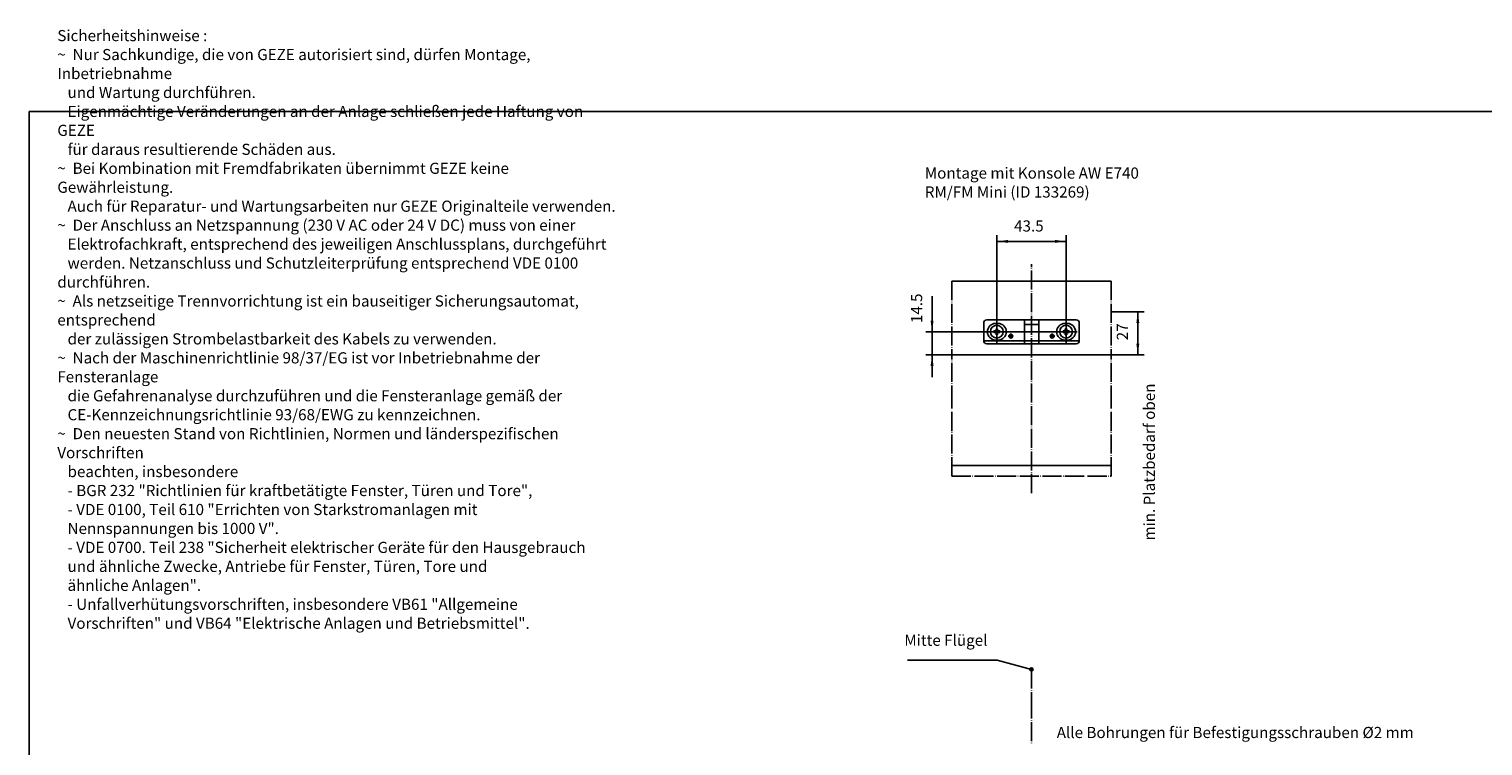
# Model space of a CAD drawing. Units: inches. Extents: x 0 to 831, y 0 to 610.
# Drawn here: x 0 to 456, y 385 to 610 of the extents above; entities that cross this region are included whole.
import ezdxf

# ---------------------------------------------------------------- set-up
doc = ezdxf.new("R2010")
doc.units = ezdxf.units.IN
doc.linetypes.add('DOT_CENTER', pattern=[14, 12, -1, 0, -1])
doc.linetypes.add('PHANTOM', pattern=[13, 10, -1, 0, -1, 0, -1])
doc.layers.add('1', color=7, linetype='Continuous')
doc.styles.add('CONVERTER_11', font='txt.shx', dxfattribs={"width": 0.9})
doc.dimstyles.new('ME10_DIM_10', dxfattribs={"dimtxt": 7, "dimasz": 7, "dimexe": 4, "dimexo": 0, "dimgap": 4, "dimtad": 1, "dimdec": 0, "dimdsep": 46, "dimtxsty": 'CONVERTER_11', "dimsah": 1, "dimcen": 0.09, "dimclrd": 3, "dimclre": 3, "dimclrt": 4, "dimadec": 0, "dimazin": 0, "dimtfac": 1, "dimtdec": 4, "dimtix": 1, "dimtmove": 0, "dimatfit": 3, "dimfxl": 0, "dimtolj": 1, "dimtzin": 0, "dimarcsym": 0})
doc.dimstyles.new('ME10_DIM_11', dxfattribs={"dimtxt": 7, "dimasz": 7, "dimexe": 4, "dimexo": 0, "dimgap": 4, "dimtad": 1, "dimdsep": 46, "dimtxsty": 'CONVERTER_11', "dimsah": 1, "dimcen": 0.09, "dimclrd": 3, "dimclre": 3, "dimclrt": 4, "dimadec": 0, "dimazin": 0, "dimtfac": 1, "dimtdec": 4, "dimtix": 1, "dimtmove": 0, "dimatfit": 3, "dimfxl": 0, "dimtolj": 1, "dimtzin": 0, "dimarcsym": 0})
doc.dimstyles.new('ME10_DIM_12', dxfattribs={"dimtxt": 7, "dimasz": 7, "dimexe": 4, "dimexo": 0, "dimgap": 4, "dimtad": 1, "dimdsep": 46, "dimtxsty": 'CONVERTER_11', "dimsah": 1, "dimcen": 0.09, "dimclrd": 3, "dimclre": 3, "dimclrt": 4, "dimadec": 0, "dimazin": 0, "dimtfac": 1, "dimtdec": 4, "dimtix": 1, "dimtmove": 0, "dimatfit": 3, "dimfxl": 0, "dimtolj": 1, "dimtzin": 0, "dimarcsym": 0})
doc.dimstyles.get("Standard").update_dxf_attribs({"dimtxt": 0.18, "dimasz": 0.18, "dimexe": 0.18, "dimexo": 0.0625, "dimgap": 0.09, "dimtad": 0, "dimtih": 1, "dimtoh": 1, "dimdec": 4, "dimzin": 0, "dimdsep": 46, "dimtxsty": 'Standard', "dimcen": 0.09, "dimadec": 0, "dimazin": 0, "dimtfac": 1, "dimtdec": 4, "dimtofl": 0, "dimtmove": 0, "dimatfit": 3, "dimfxl": 0, "dimtolj": 1, "dimtzin": 0, "dimarcsym": 0})

# ---------------------------------------------------------------- blocks, each defined once
blk = doc.blocks.new('45140-6-0924_Flügelbock_FM', base_point=(629.24, 1004.27))
at = {"color": 1, "linetype": 'Continuous'}
for p, q in [((599.24, 1024.2), (599.24, 1035.2)), ((599.24, 1035.2), (599.24, 1035.2)), ((601.24, 1037.2), (657.24, 1037.2)), ((606.74, 1034.89), (608.24, 1034.89)), ((606.96, 1030.26), (606.96, 1031.62)), ((607.99, 1030.26), (607.99, 1031.62)), ((624.74, 1035.19), (624.74, 1036.7)), ((624.74, 1036.7), (624.74, 1036.7)), ((624.74, 1033.94), (624.74, 1035.19)), ((624.74, 1024.19), (624.74, 1033.94)), ((625.24, 1034.28), (633.24, 1034.28)), ((633.74, 1035.19), (633.74, 1036.7)), ((633.74, 1036.7), (633.74, 1036.7)), ((633.74, 1035.19), (633.74, 1033.94)), ((633.74, 1033.94), (633.74, 1024.19)), ((650.24, 1034.89), (651.74, 1034.89)), ((650.46, 1030.26), (650.46, 1031.62)), ((651.49, 1030.26), (651.49, 1031.62)), ((659.24, 1035.2), (659.24, 1035.2)), ((659.24, 1035.2), (659.24, 1024.2)), ((624.24, 1022.2), (601.24, 1022.2)), ((603.47, 1029.74), (603.47, 1029.74)), ((605.6, 1029.23), (606.96, 1029.23)), ((606.74, 1024.5), (608.24, 1024.5)), ((608.24, 1024.49), (606.74, 1024.49)), ((606.96, 1029.74), (606.96, 1030.26)), ((606.96, 1030.26), (607.47, 1029.74)), ((606.96, 1030.26), (607.99, 1030.26)), ((606.96, 1030.26), (606.96, 1030.26)), ((606.96, 1029.23), (606.96, 1029.74)), ((607.47, 1029.74), (606.96, 1029.23)), ((607.47, 1029.74), (606.96, 1029.74)), ((606.96, 1029.23), (606.96, 1029.23)), ((606.96, 1027.87), (606.96, 1029.23)), ((606.96, 1029.23), (607.99, 1029.23)), ((606.96, 1029.23), (607.47, 1029.23)), ((607.47, 1029.74), (607.99, 1030.26)), ((607.47, 1030.26), (607.47, 1029.74)), ((607.99, 1029.23), (607.47, 1029.74)), ((607.99, 1029.74), (607.47, 1029.74)), ((607.47, 1029.74), (607.47, 1029.23)), ((607.47, 1029.23), (607.99, 1029.23)), ((607.99, 1030.26), (607.99, 1030.26)), ((607.99, 1029.74), (607.99, 1030.26)), ((607.99, 1029.23), (607.99, 1029.74)), ((607.99, 1029.23), (607.99, 1029.23)), ((607.99, 1027.87), (607.99, 1029.23)), ((607.99, 1029.23), (609.35, 1029.23)), ((611.47, 1029.74), (611.47, 1029.74)), ((624.74, 1022.7), (624.74, 1024.19)), ((633.24, 1022.2), (625.24, 1022.2)), ((633.74, 1024.19), (633.74, 1022.7)), ((634.24, 1022.2), (657.24, 1022.2)), ((646.97, 1029.74), (646.97, 1029.74)), ((649.1, 1029.23), (650.46, 1029.23)), ((650.24, 1024.5), (651.74, 1024.5)), ((651.74, 1024.49), (650.24, 1024.49)), ((650.46, 1030.26), (650.46, 1030.26)), ((650.46, 1030.26), (651.49, 1030.26)), ((650.46, 1030.26), (650.97, 1029.74)), ((650.46, 1029.74), (650.46, 1030.26)), ((650.97, 1029.74), (650.46, 1029.23)), ((650.97, 1029.74), (650.46, 1029.74)), ((650.46, 1029.23), (650.46, 1029.74)), ((650.46, 1029.23), (650.97, 1029.23)), ((650.46, 1029.23), (650.46, 1029.23)), ((650.46, 1029.23), (651.49, 1029.23)), ((650.46, 1027.87), (650.46, 1029.23)), ((650.97, 1029.74), (651.49, 1030.26)), ((650.97, 1030.26), (650.97, 1029.74)), ((651.49, 1029.23), (650.97, 1029.74)), ((650.97, 1029.74), (650.97, 1029.23)), ((651.49, 1029.74), (650.97, 1029.74)), ((650.97, 1029.23), (651.49, 1029.23)), ((651.49, 1029.74), (651.49, 1030.26)), ((651.49, 1030.26), (651.49, 1030.26)), ((651.49, 1029.23), (651.49, 1029.74)), ((651.49, 1027.87), (651.49, 1029.23)), ((651.49, 1029.23), (652.85, 1029.23)), ((651.49, 1029.23), (651.49, 1029.23)), ((654.97, 1029.74), (654.97, 1029.74))]:
    blk.add_line(p, q, dxfattribs=at)
for centre in [(616.24, 1026.94), (642.24, 1026.94)]:
    blk.add_circle(centre, 1.25, dxfattribs=at)
for centre, radius, start, end in [((601.24, 1035.2), 2, 90, 180), ((606.74, 1029.69), 5.2, 90, 180), ((607.47, 1029.74), 4, 360, 180), ((607.47, 1029.74), 4, 360, 180), ((608.24, 1029.69), 5.2, 0, 90), ((650.24, 1029.69), 5.2, 90, 180), ((650.97, 1029.74), 4, 360, 180), ((650.97, 1029.74), 4, 360, 180), ((651.74, 1029.69), 5.2, 0, 90), ((657.24, 1035.2), 2, 0, 90), ((601.24, 1024.2), 2, 180, 270), ((606.74, 1029.7), 5.2, 180.00572, 270), ((606.74, 1029.69), 5.2, 180, 270), ((607.47, 1029.74), 4, 180, 360), ((608.24, 1029.7), 5.2, 270, 359.99428), ((608.24, 1029.69), 5.2, 270, 360), ((616.24, 1026.94), 0.75, 90, 180), ((616.24, 1026.95), 0.75, 180.1902, 359.8098), ((616.24, 1026.94), 0.75, 180, 360), ((616.24, 1026.94), 0.75, 0, 90), ((624.24, 1022.7), 0.5, 270, 0), ((634.24, 1022.7), 0.5, 180, 270), ((642.24, 1026.94), 0.75, 90, 180), ((642.24, 1026.95), 0.75, 180.1902, 359.8098), ((642.24, 1026.94), 0.75, 180, 360), ((642.24, 1026.94), 0.75, 0, 90), ((650.24, 1029.7), 5.2, 180.00572, 270), ((650.24, 1029.69), 5.2, 180, 270), ((650.97, 1029.74), 4, 180, 360), ((651.74, 1029.7), 5.2, 270, 359.99428), ((651.74, 1029.69), 5.2, 270, 360), ((657.24, 1024.2), 2, 270, 0)]:
    blk.add_arc(centre, radius, start, end, dxfattribs=at)
for points in [[(606.96, 1031.62), (607.47, 1031.64), (607.99, 1031.62)], [(624.74, 1033.94), (624.74, 1033.98), (624.75, 1034.03), (624.77, 1034.06), (624.8, 1034.1), (624.83, 1034.14), (624.87, 1034.17), (624.93, 1034.21), (625, 1034.24), (625.04, 1034.25), (625.1, 1034.27), (625.17, 1034.28), (625.24, 1034.28)], [(633.74, 1033.94), (633.73, 1033.98), (633.72, 1034.03), (633.7, 1034.07), (633.68, 1034.1), (633.65, 1034.14), (633.61, 1034.17), (633.58, 1034.19), (633.55, 1034.21), (633.52, 1034.23), (633.48, 1034.24), (633.43, 1034.25), (633.37, 1034.27), (633.32, 1034.28), (633.24, 1034.28)], [(650.46, 1031.62), (650.97, 1031.64), (651.49, 1031.62)], [(605.6, 1029.23), (605.58, 1029.74), (605.6, 1030.26)], [(606.96, 1030.26), (606.27, 1030.26), (605.6, 1030.26)], [(606.96, 1029.23), (606.27, 1029.23), (605.6, 1029.23)], [(607.99, 1027.87), (607.47, 1027.85), (606.96, 1027.87)], [(609.35, 1030.26), (608.68, 1030.26), (607.99, 1030.26)], [(609.35, 1029.23), (608.68, 1029.23), (607.99, 1029.23)], [(609.35, 1030.26), (609.37, 1029.74), (609.35, 1029.23)], [(615.49, 1026.95), (615.51, 1026.75), (615.59, 1026.57), (615.71, 1026.42), (615.86, 1026.3), (616.04, 1026.22), (616.24, 1026.2)], [(616.99, 1026.95), (616.95, 1026.72), (616.84, 1026.51), (616.68, 1026.34), (616.47, 1026.23), (616.24, 1026.2), (616.01, 1026.23), (615.8, 1026.34), (615.63, 1026.51), (615.52, 1026.72), (615.49, 1026.95)], [(616.24, 1026.2), (616.43, 1026.22), (616.61, 1026.3), (616.77, 1026.42), (616.89, 1026.57), (616.96, 1026.75), (616.99, 1026.95)], [(625.24, 1022.2), (625.08, 1022.2), (624.93, 1022.2), (624.78, 1022.2), (624.65, 1022.2), (624.53, 1022.2), (624.43, 1022.2), (624.35, 1022.2), (624.3, 1022.2)], [(634.18, 1022.2), (634.12, 1022.2), (634.05, 1022.2), (633.94, 1022.2), (633.83, 1022.2), (633.69, 1022.2), (633.55, 1022.2), (633.39, 1022.2), (633.24, 1022.2)], [(641.49, 1026.95), (641.51, 1026.75), (641.59, 1026.57), (641.71, 1026.42), (641.86, 1026.3), (642.04, 1026.22), (642.24, 1026.2)], [(642.99, 1026.95), (642.95, 1026.72), (642.84, 1026.51), (642.68, 1026.34), (642.47, 1026.23), (642.24, 1026.2), (642.01, 1026.23), (641.8, 1026.34), (641.63, 1026.51), (641.52, 1026.72), (641.49, 1026.95)], [(642.24, 1026.2), (642.43, 1026.22), (642.61, 1026.3), (642.77, 1026.42), (642.89, 1026.57), (642.96, 1026.75), (642.99, 1026.95)], [(649.1, 1029.23), (649.08, 1029.74), (649.1, 1030.26)], [(650.46, 1030.26), (649.77, 1030.26), (649.1, 1030.26)], [(650.46, 1029.23), (649.77, 1029.23), (649.1, 1029.23)], [(651.49, 1027.87), (650.97, 1027.85), (650.46, 1027.87)], [(652.85, 1030.26), (652.18, 1030.26), (651.49, 1030.26)], [(652.85, 1029.23), (652.18, 1029.23), (651.49, 1029.23)], [(652.85, 1030.26), (652.87, 1029.74), (652.85, 1029.23)]]:
    blk.add_spline(points, degree=3, dxfattribs=at)
at = {"layer": '1', "color": 3, "linetype": 'DOT_CENTER'}
for p, q in [((607.47, 1036.74), (607.47, 1022.74)), ((650.97, 1036.74), (650.97, 1022.74)), ((614.47, 1029.74), (600.47, 1029.74)), ((617.73, 1026.94), (614.74, 1026.94)), ((616.24, 1028.44), (616.24, 1025.45)), ((643.69, 1026.94), (640.78, 1026.94)), ((642.24, 1028.47), (642.24, 1025.69)), ((657.97, 1029.74), (643.97, 1029.74))]:
    blk.add_line(p, q, dxfattribs=at)
at = {"layer": '1', "color": 1, "linetype": 'Continuous'}
blk.add_line((679.24, 1015.24), (579.24, 1015.24), dxfattribs=at)
blk = doc.blocks.new('B1', base_point=(629.24, 1004.27))
blk.add_blockref('45140-6-0924_Flügelbock_FM', (629.24, 1004.27))
blk = doc.blocks.new('*D107')
at = {"layer": '1', "color": 3, "linetype": 'Continuous'}
for p, q in [((686.24, 1042.2), (699.98, 1042.2)), ((695.98, 1015.24), (695.98, 1042.2)), ((679.24, 1015.24), (699.98, 1015.24))]:
    blk.add_line(p, q, dxfattribs=at)
at = {"layer": '1', "color": 3}
for points in [[(696.9, 1035.2), (695.06, 1035.2), (695.98, 1042.2)], [(695.06, 1022.24), (696.9, 1022.24), (695.98, 1015.24)]]:
    blk.add_solid(points, dxfattribs=at)
at = {"layer": '1', "color": 4, "insert": (691.98, 1024.34), "char_height": 7, "attachment_point": 7, "rotation": 90, "line_spacing_factor": 0.60024, "style": 'CONVERTER_11'}
blk.add_mtext('27', dxfattribs=at)
blk = doc.blocks.new('*D108')
at = {"layer": '1', "color": 3, "linetype": 'Continuous'}
for p, q in [((566.81, 1052.15), (566.81, 1029.74)), ((657.97, 1029.74), (562.81, 1029.74)), ((566.81, 1029.74), (566.81, 1015.24)), ((679.24, 1015.24), (562.81, 1015.24)), ((566.81, 1015.24), (566.81, 1001.24))]:
    blk.add_line(p, q, dxfattribs=at)
at = {"layer": '1', "color": 3}
for points in [[(565.89, 1036.74), (567.74, 1036.74), (566.81, 1029.74)], [(567.74, 1008.24), (565.89, 1008.24), (566.81, 1015.24)]]:
    blk.add_solid(points, dxfattribs=at)
at = {"layer": '1', "color": 4, "insert": (562.81, 1035.17), "char_height": 7, "attachment_point": 7, "rotation": 90, "line_spacing_factor": 0.60024, "style": 'CONVERTER_11'}
blk.add_mtext('14.5', dxfattribs=at)
blk = doc.blocks.new('*D109')
at = {"layer": '1', "color": 3, "linetype": 'Continuous'}
for p, q in [((607.47, 1022.74), (607.47, 1090.46)), ((650.97, 1086.46), (607.47, 1086.46)), ((650.97, 1022.74), (650.97, 1090.46))]:
    blk.add_line(p, q, dxfattribs=at)
at = {"layer": '1', "color": 3}
for points in [[(614.47, 1087.38), (614.47, 1085.54), (607.47, 1086.46)], [(643.97, 1085.54), (643.97, 1087.38), (650.97, 1086.46)]]:
    blk.add_solid(points, dxfattribs=at)
at = {"layer": '1', "color": 4, "insert": (618.31, 1090.46), "char_height": 7, "attachment_point": 7, "rotation": 0.00014, "line_spacing_factor": 0.60024, "style": 'CONVERTER_11'}
blk.add_mtext('43.5', dxfattribs=at)
blk = doc.blocks.new('a1kl', base_point=(174, 0))
at = {"color": 2, "linetype": 'Continuous'}
for p, q in [((0, 584), (831, 584)), ((0, 292), (0, 584))]:
    blk.add_line(p, q, dxfattribs=at)
blk = doc.blocks.new('rahmen__83')
at = {"layer": '1'}
blk.add_blockref('a1kl', (174, 0), dxfattribs=at)
blk = doc.blocks.new('Vordans1', base_point=(559.582, 990.638))
at = {"layer": '1', "color": 3, "linetype": 'DOT_CENTER'}
for p, q in [((629.238, 928.372), (629.238, 1072.156)), ((579.238, 1061.445), (579.238, 1015.245)), ((679.238, 1061.445), (679.238, 1015.245)), ((579.238, 983.945), (579.238, 1015.245)), ((679.238, 983.945), (679.238, 1015.245)), ((579.238, 938.945), (579.238, 983.945)), ((679.238, 938.945), (679.238, 983.945)), ((579.238, 938.945), (679.238, 938.945))]:
    blk.add_line(p, q, dxfattribs=at)
at = {"layer": '1', "color": 1, "linetype": 'Continuous'}
for p, q in [((579.238, 1061.445), (679.238, 1061.445)), ((659.238, 1023.911), (599.238, 1023.911)), ((579.238, 945.645), (679.238, 945.645))]:
    blk.add_line(p, q, dxfattribs=at)
at = {"layer": '1', "color": 4, "linetype": 'PHANTOM'}
blk.add_line((686.238, 1042.2), (679.238, 1042.2), dxfattribs=at)
blk.add_blockref('B1', (629.238, 1004.267))
at = {"layer": '1', "color": 4, "insert": (562.272, 1111.799), "char_height": 7, "attachment_point": 7, "line_spacing_factor": 1.020408, "style": 'CONVERTER_11'}
blk.add_mtext('Montage mit Konsole AW E740\\PRM/FM Mini (ID 133269)', dxfattribs=at)
at = {"layer": '1', "color": 4, "insert": (708.891, 898.576), "char_height": 7, "attachment_point": 7, "rotation": 90, "line_spacing_factor": 1.020408, "style": 'CONVERTER_11'}
blk.add_mtext('min. Platzbedarf oben', dxfattribs=at)
at = {"layer": '1'}
dim = blk.add_linear_dim(base=(650.975, 1086.463), p1=(607.475, 1022.745), p2=(650.975, 1022.744), dimstyle='ME10_DIM_12', dxfattribs=at)
dim.commit()
dim.dimension.update_dxf_attribs({"geometry": '*D109', "text_midpoint": (627.846, 1093.963), "text_rotation": 0.000139})
for base, p1, p2, dimstyle, picture, middle in [((566.815, 1029.744), (679.238, 1015.245), (657.975, 1029.744), 'ME10_DIM_11', '*D108', (559.315, 1043.661)), ((695.979, 1015.245), (686.238, 1042.2), (679.238, 1015.245), 'ME10_DIM_10', '*D107', (688.479, 1029.589))]:
    dim = blk.add_linear_dim(base=base, p1=p1, p2=p2, angle=90, dimstyle=dimstyle, dxfattribs=at)
    dim.commit()
    dim.dimension.update_dxf_attribs({"geometry": picture, "text_midpoint": middle, "text_rotation": 90})
blk = doc.blocks.new('1-von-1-von-Rckans1', base_point=(629.445, 567.292))
at = {"layer": '1'}
h = blk.add_hatch(color=3, dxfattribs=at)
edge = h.paths.add_edge_path()
edge.add_arc((629.238, 817.577), 1, 0, 360)
at = {"layer": '1', "color": 3, "linetype": 'DOT_CENTER'}
for p, q in [((629.238, 817.577), (629.238, 798.733)), ((629.238, 798.733), (629.238, 770.768))]:
    blk.add_line(p, q, dxfattribs=at)
at = {"layer": '1', "color": 3}
blk.add_circle((629.238, 817.577), 1, dxfattribs=at)
at = {"layer": '1', "color": 4, "char_height": 7, "attachment_point": 7, "line_spacing_factor": 1.020408, "style": 'CONVERTER_11'}
for s, insert in [('Mitte Flügel', (549.413, 830.237)), ('Alle Bohrungen für Befestigungsschrauben %%c2 mm', (645.069, 772.297))]:
    blk.add_mtext(s, dxfattribs=dict(at, insert=insert))
at = {"layer": '1', "color": 3, "linetype": 'Continuous', "has_arrowhead": 0}
blk.add_leader([(629.238, 817.577), (607.782, 823.423), (551.325, 823.423)], dimstyle='Standard', dxfattribs=at)

msp = doc.modelspace()

# ---------------------------------------------------------------- block references
msp.add_blockref('rahmen__83', (0, 0))
at = {"xscale": 0.5, "yscale": 0.5, "zscale": 0.5}
for name, p in [('Vordans1', (279.791, 495.319)), ('1-von-1-von-Rckans1', (314.723, 283.646))]:
    msp.add_blockref(name, p, dxfattribs=at)

# ---------------------------------------------------------------- texts
at = {"layer": '1', "color": 4, "insert": (8.866, 421.557), "char_height": 3.5, "attachment_point": 7, "line_spacing_factor": 1.020408, "style": 'CONVERTER_11'}
msp.add_mtext('Sicherheitshinweise :\\P \\P{\\Fgdt;~}  Nur Sachkundige, die von GEZE autorisiert sind, dürfen Montage, Inbetriebnahme\\P   und Wartung durchführen.\\P   Eigenmächtige Veränderungen an der Anlage schließen jede Haftung von GEZE\\P   für daraus resultierende Schäden aus.\\P{\\Fgdt;~}  Bei Kombination mit Fremdfabrikaten übernimmt GEZE keine Gewährleistung.\\P   Auch für Reparatur- und Wartungsarbeiten nur GEZE Originalteile verwenden.\\P{\\Fgdt;~}  Der Anschluss an Netzspannung (230 V AC oder 24 V DC) muss von einer\\P   Elektrofachkraft, entsprechend des jeweiligen Anschlussplans, durchgeführt\\P   werden. Netzanschluss und Schutzleiterprüfung entsprechend VDE 0100 durchführen.\\P{\\Fgdt;~}  Als netzseitige Trennvorrichtung ist ein bauseitiger Sicherungsautomat, entsprechend\\P   der zulässigen Strombelastbarkeit des Kabels zu verwenden.\\P{\\Fgdt;~}  Nach der Maschinenrichtlinie 98/37/EG ist vor Inbetriebnahme der Fensteranlage\\P   die Gefahrenanalyse durchzuführen und die Fensteranlage gemäß der\\P   CE-Kennzeichnungsrichtlinie 93/68/EWG zu kennzeichnen.\\P{\\Fgdt;~}  Den neuesten Stand von Richtlinien, Normen und länderspezifischen Vorschriften\\P   beachten, insbesondere\\P   - BGR 232 "Richtlinien für kraftbetätigte Fenster, Türen und Tore",\\P   - VDE 0100, Teil 610 "Errichten von Starkstromanlagen mit\\P   Nennspannungen bis 1000 V".\\P   - VDE 0700. Teil 238 "Sicherheit elektrischer Geräte für den Hausgebrauch\\P   und ähnliche Zwecke, Antriebe für Fenster, Türen, Tore und\\P   ähnliche Anlagen".\\P   - Unfallverhütungsvorschriften, insbesondere VB61 "Allgemeine\\P   Vorschriften" und VB64 "Elektrische Anlagen und Betriebsmittel".', dxfattribs=at)

doc.saveas('drawing.dxf')
